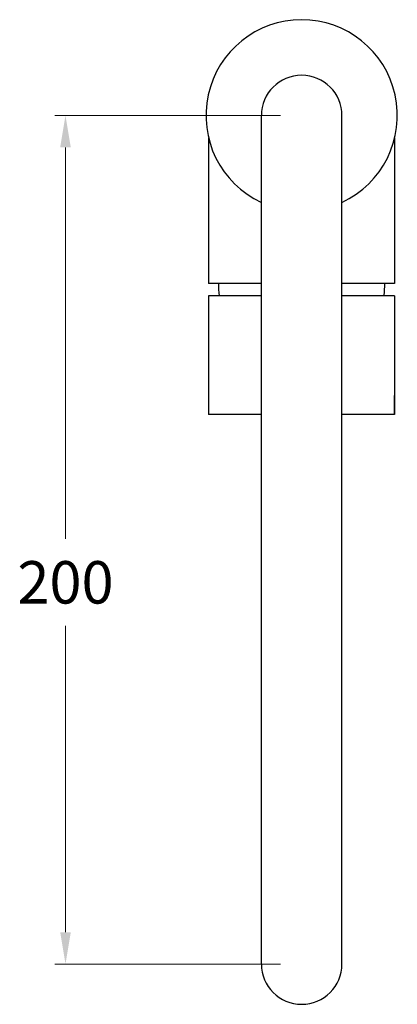
# Model space of a CAD drawing. Units: millimetres. Extents: x 740 to 5294, y -146 to 901.
# Drawn here: x 3153 to 3243, y 581 to 813 of the extents above; entities that cross this region are included whole.
import ezdxf

# ---------------------------------------------------------------- set-up
doc = ezdxf.new("R2010")
doc.units = ezdxf.units.MM
doc.styles.get("Standard").update_dxf_attribs({"font": 'GOTHIC.TTF'})
doc.dimstyles.new('200', dxfattribs={"dimtxt": 5, "dimasz": 5, "dimexe": 1.25, "dimexo": 5, "dimgap": 1, "dimtad": 0, "dimtih": 1, "dimtoh": 1, "dimtxsty": 'Standard', "dimcen": 0, "dimclrd": 256, "dimclre": 256, "dimadec": 0, "dimazin": 0, "dimtfac": 1, "dimtmove": 0, "dimatfit": 3, "dimfxl": 1, "dimlwd": 9, "dimlwe": 9, "dimarcsym": 0})

# ---------------------------------------------------------------- blocks, each defined once
blk = doc.blocks.new('*D9')
at = {"lineweight": 9, "transparency": 16777216}
for p, q in [((3214.96, 790.23), (3161.72, 790.23)), ((3164.22, 782.73), (3164.22, 690.45)), ((3164.22, 597.74), (3164.22, 669.95)), ((3214.96, 590.24), (3161.72, 590.24))]:
    blk.add_line(p, q, dxfattribs=at)
at = {"transparency": 16777216}
for points in [[(3162.97, 782.73), (3165.47, 782.73), (3164.22, 790.23)], [(3162.97, 597.74), (3165.47, 597.74), (3164.22, 590.24)]]:
    blk.add_solid(points, dxfattribs=at)
at = {"layer": 'Defpoints', "color": 0, "transparency": 16777216}
for p in [(3219.96, 790.23), (3164.22, 590.24), (3219.96, 590.24)]:
    blk.add_point(p, dxfattribs=at)
at = {"color": 0, "transparency": 16777216, "insert": (3164.22, 680.2), "char_height": 7.5, "attachment_point": 5}
blk.add_mtext('{\\H1.33333x;200}', dxfattribs=at)

msp = doc.modelspace()

# ---------------------------------------------------------------- linework, layer by layer
for p, q in [((3210.459, 590.243), (3210.459, 790.231)), ((3229.459, 590.243), (3229.459, 790.231)), ((3198.009, 784.905), (3198.009, 750.644)), ((3241.909, 784.905), (3241.909, 750.644)), ((3210.459, 750.644), (3198.009, 750.644)), ((3241.909, 750.644), (3229.459, 750.644)), ((3198.009, 747.744), (3198.009, 719.744)), ((3210.459, 747.744), (3198.009, 747.744)), ((3241.909, 747.744), (3229.459, 747.744)), ((3241.909, 747.744), (3241.909, 719.744)), ((3198.009, 738.444), (3198.009, 719.744)), ((3241.909, 719.744), (3241.909, 724.244)), ((3210.459, 719.744), (3198.009, 719.744)), ((3241.909, 719.744), (3229.459, 719.744))]:
    msp.add_line(p, q)
for centre, radius, start, end in [((3219.959, 790.231), 22.587, 294.87231, 245.12769), ((3219.959, 790.231), 9.5, 0, 180), ((3219.959, 750.644), 19.65, 180, 188.48687), ((3219.959, 750.644), 19.65, 351.51313, 0), ((3219.959, 590.243), 9.5, 180, 0)]:
    msp.add_arc(centre, radius, start, end)

# ---------------------------------------------------------------- dimensions: what is measured, and where the dimension line sits
at = {"color": 7}
dim = msp.add_linear_dim(base=(3164.219, 590.243), p1=(3219.959, 790.231), p2=(3219.959, 590.243), angle=270, text='{\\H1.33333x;200}', dimstyle='200', override={"dimtxt": 7.5, "dimasz": 7.5, "dimexe": 2.5, "dimgap": 5, "dimarcsym": 1}, dxfattribs=at)
dim.commit()
dim.dimension.update_dxf_attribs({"geometry": '*D9', "text_midpoint": (3164.219, 680.203), "dimtype": 160})

doc.saveas('drawing.dxf')
